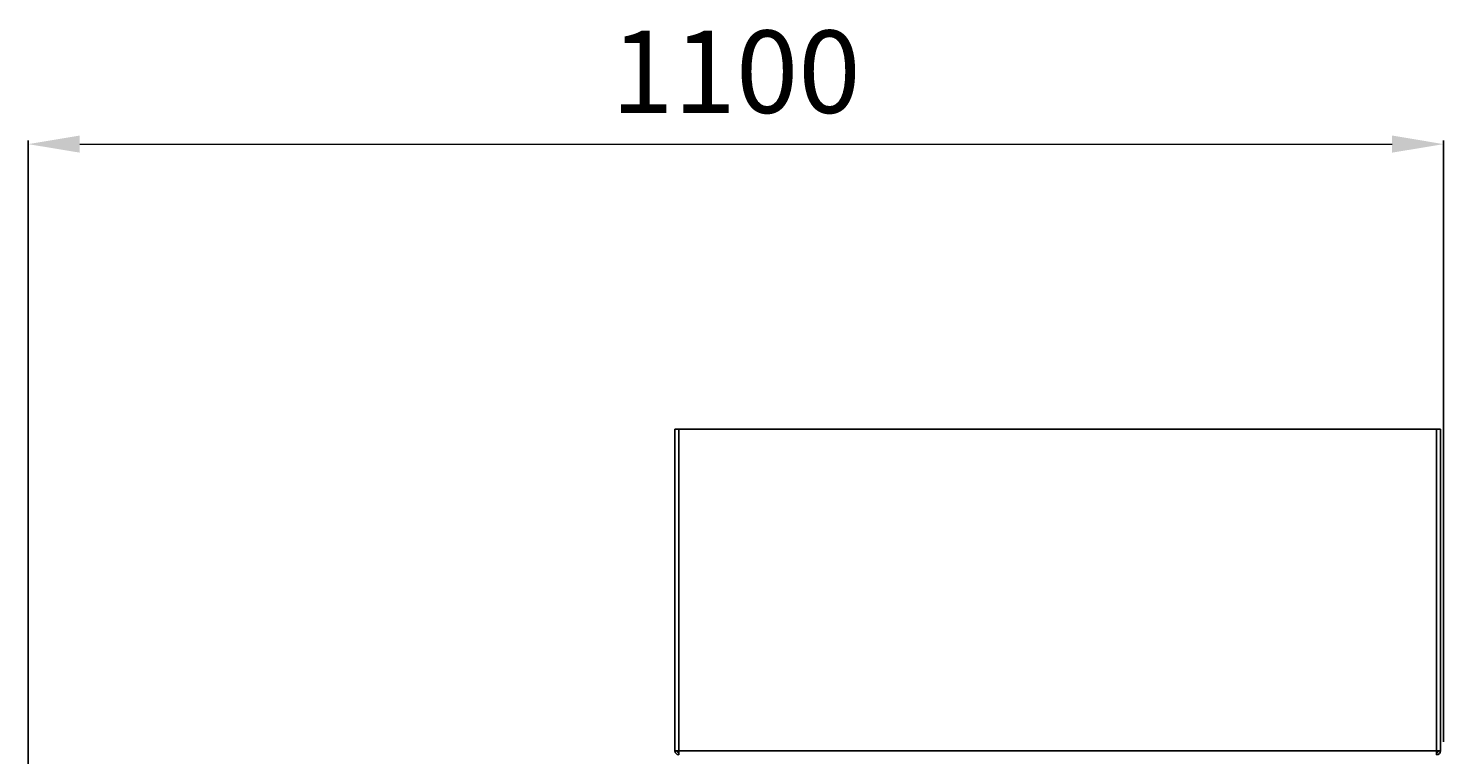
# Model space of a CAD drawing. Units: millimetres. Extents: x 0 to 7470, y 0 to 4752.
# Drawn here: x 4741 to 5841, y 3159 to 3723 of the extents above; entities that cross this region are included whole.
import ezdxf

# ---------------------------------------------------------------- set-up
doc = ezdxf.new("R2010")
doc.units = ezdxf.units.MM
doc.layers.add('wymiary', color=150, linetype='Continuous', lineweight=9)
doc.styles.add('WD_IEC', font='ISOCP2.shx', dxfattribs={"width": 0.9, "height": 4})
doc.dimstyles.new('Lamel', dxfattribs={"dimtxt": 3, "dimasz": 2.5, "dimexe": 0.18, "dimexo": 0.625, "dimgap": 1, "dimtad": 1, "dimtoh": 1, "dimdec": 1, "dimzin": 9, "dimtxsty": 'WD_IEC', "dimcen": 0.09, "dimclrd": 256, "dimclre": 1, "dimclrt": 7, "dimadec": 0, "dimazin": 0, "dimtfac": 1, "dimtdec": 1, "dimtmove": 0, "dimatfit": 3, "dimfxl": 1, "dimlwd": 9, "dimarcsym": 0})

# ---------------------------------------------------------------- blocks, each defined once
blk = doc.blocks.new('*D20')
at = {"layer": 'Defpoints', "color": 0, "transparency": 16777216}
for p in [(5840.7, 3633.1), (5840.7, 3158.6), (4740.7, 2508.6)]:
    blk.add_point(p, dxfattribs=at)
at = {"layer": 'wymiary', "color": 1, "lineweight": -2, "transparency": 16777216}
for p, q in [((4740.7, 2518.6), (4740.7, 3636)), ((5840.7, 3168.6), (5840.7, 3636))]:
    blk.add_line(p, q, dxfattribs=at)
at = {"layer": 'wymiary', "lineweight": 9, "transparency": 16777216}
blk.add_line((4780.7, 3633.1), (5800.7, 3633.1), dxfattribs=at)
at = {"layer": 'wymiary', "transparency": 16777216}
for points in [[(4780.7, 3639.8), (4780.7, 3626.5), (4740.7, 3633.1)], [(5800.7, 3639.8), (5800.7, 3626.5), (5840.7, 3633.1)]]:
    blk.add_solid(points, dxfattribs=at)
at = {"layer": 'wymiary', "color": 7, "transparency": 16777216, "insert": (5290.7, 3681.1), "char_height": 64, "attachment_point": 5, "style": 'WD_IEC'}
blk.add_mtext('1100', dxfattribs=at)

msp = doc.modelspace()

# ---------------------------------------------------------------- linework, layer by layer
at = {"color": 7}
for p, q in [((5838.25, 3411.62), (5243.25, 3411.62)), ((5243.25, 3411.62), (5243.25, 3161.62)), ((5246.25, 3411.62), (5246.25, 3158.62)), ((5835.25, 3411.62), (5835.25, 3158.62)), ((5838.25, 3411.62), (5838.25, 3161.62)), ((5243.25, 3161.62), (5838.25, 3161.62))]:
    msp.add_line(p, q, dxfattribs=at)
for centre, radius, start, end in [((5246.25, 3161.62), 3, 180, 270), ((5246.25, 3161.62), 1.5, 180, 270), ((5835.25, 3161.62), 3, 270, 0), ((5835.25, 3161.62), 1.5, 270, 0)]:
    msp.add_arc(centre, radius, start, end, dxfattribs=at)

# ---------------------------------------------------------------- dimensions: what is measured, and where the dimension line sits
at = {"layer": 'wymiary'}
dim = msp.add_linear_dim(base=(5840.75, 3633.13), p1=(4740.75, 2508.62), p2=(5840.75, 3158.62), dimstyle='Lamel', dxfattribs=at)
dim.commit()
dim.dimension.update_dxf_attribs({"geometry": '*D20', "text_midpoint": (5290.75, 3681.13)})

doc.saveas('drawing.dxf')
